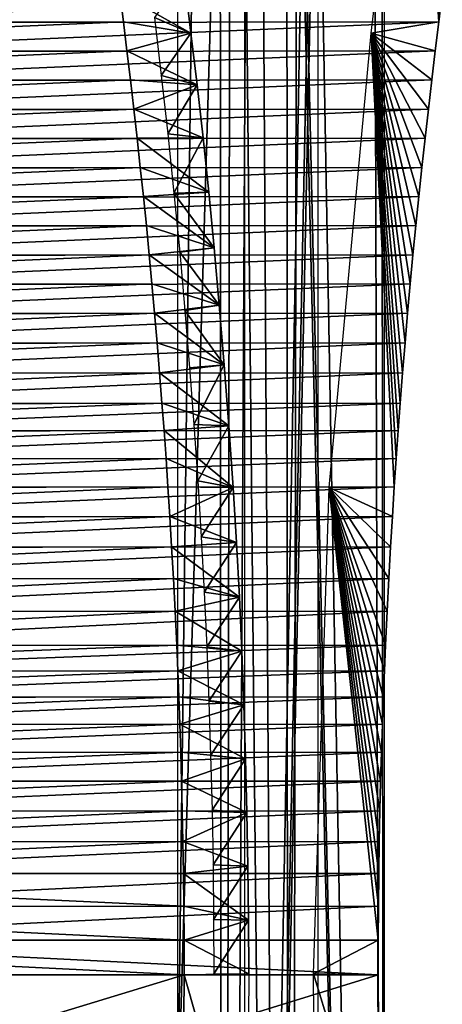
# Model space of a CAD drawing. Units: millimetres. Extents: x -217 to 217, y -480 to 157.
# Drawn here: x 205 to 216, y -118 to -94 of the extents above; entities that cross this region are included whole.
import ezdxf

# ---------------------------------------------------------------- set-up
doc = ezdxf.new("R2010")
doc.units = ezdxf.units.MM
doc.header["$LTSCALE"] = 33.374815
for name, color, linetype in [('140', 7, 'CONTINUOUS'), ('141', 7, 'CONTINUOUS'), ('142', 7, 'CONTINUOUS'), ('143', 7, 'CONTINUOUS'), ('144', 7, 'CONTINUOUS'), ('145', 7, 'CONTINUOUS'), ('146', 7, 'CONTINUOUS'), ('147', 7, 'CONTINUOUS')]:
    doc.layers.add(name, color=color, linetype=linetype)

msp = doc.modelspace()

# ---------------------------------------------------------------- linework, layer by layer
at = {"layer": '140', "color": 7, "linetype": 'CONTINUOUS'}
for points in [[(213.76, -94.208, -118.256), (214.846, -85.041, -116.377), (215.431, -93.927, -115.362), (213.76, -94.208, -118.256)], [(215.431, -93.927, -115.362), (214.846, -85.041, -116.377), (215.519, -93.217, -115.21), (215.431, -93.927, -115.362)], [(209.293, -94.208, -125.994), (207.534, -93.217, -129.04), (209.124, -92.784, -126.287), (209.293, -94.208, -125.994)], [(207.622, -93.927, -128.888), (207.534, -93.217, -129.04), (209.293, -94.208, -125.994), (207.622, -93.927, -128.888)], [(207.709, -94.642, -128.737), (207.622, -93.927, -128.888), (209.293, -94.208, -125.994), (207.709, -94.642, -128.737)], [(215.344, -94.642, -115.513), (213.76, -94.208, -118.256), (215.431, -93.927, -115.362), (215.344, -94.642, -115.513)], [(209.445, -95.487, -125.731), (207.709, -94.642, -128.737), (209.293, -94.208, -125.994), (209.445, -95.487, -125.731)], [(212.717, -105.459, -120.063), (213.76, -94.208, -118.256), (214.328, -105.442, -117.273), (212.717, -105.459, -120.063)], [(214.328, -105.442, -117.273), (213.76, -94.208, -118.256), (214.376, -104.734, -117.19), (214.328, -105.442, -117.273)], [(214.376, -104.734, -117.19), (213.76, -94.208, -118.256), (214.425, -104.042, -117.104), (214.376, -104.734, -117.19)], [(214.425, -104.042, -117.104), (213.76, -94.208, -118.256), (214.476, -103.366, -117.017), (214.425, -104.042, -117.104)], [(214.476, -103.366, -117.017), (213.76, -94.208, -118.256), (214.535, -102.613, -116.914), (214.476, -103.366, -117.017)], [(214.535, -102.613, -116.914), (213.76, -94.208, -118.256), (214.597, -101.871, -116.808), (214.535, -102.613, -116.914)], [(214.597, -101.871, -116.808), (213.76, -94.208, -118.256), (214.66, -101.139, -116.698), (214.597, -101.871, -116.808)], [(214.66, -101.139, -116.698), (213.76, -94.208, -118.256), (214.725, -100.416, -116.585), (214.66, -101.139, -116.698)], [(214.725, -100.416, -116.585), (213.76, -94.208, -118.256), (214.793, -99.693, -116.467), (214.725, -100.416, -116.585)], [(214.793, -99.693, -116.467), (213.76, -94.208, -118.256), (214.864, -98.971, -116.345), (214.793, -99.693, -116.467)], [(214.864, -98.971, -116.345), (213.76, -94.208, -118.256), (214.937, -98.251, -116.218), (214.864, -98.971, -116.345)], [(214.937, -98.251, -116.218), (213.76, -94.208, -118.256), (215.013, -97.529, -116.086), (214.937, -98.251, -116.218)], [(215.013, -97.529, -116.086), (213.76, -94.208, -118.256), (215.092, -96.806, -115.949), (215.013, -97.529, -116.086)], [(215.092, -96.806, -115.949), (213.76, -94.208, -118.256), (215.174, -96.085, -115.808), (215.092, -96.806, -115.949)], [(215.174, -96.085, -115.808), (213.76, -94.208, -118.256), (215.258, -95.363, -115.662), (215.174, -96.085, -115.808)], [(215.258, -95.363, -115.662), (213.76, -94.208, -118.256), (215.344, -94.642, -115.513), (215.258, -95.363, -115.662)], [(207.795, -95.363, -128.588), (207.709, -94.642, -128.737), (209.445, -95.487, -125.731), (207.795, -95.363, -128.588)], [(207.879, -96.085, -128.442), (207.795, -95.363, -128.588), (209.445, -95.487, -125.731), (207.879, -96.085, -128.442)], [(209.595, -96.797, -125.472), (207.879, -96.085, -128.442), (209.445, -95.487, -125.731), (209.595, -96.797, -125.472)], [(207.961, -96.806, -128.301), (207.879, -96.085, -128.442), (209.595, -96.797, -125.472), (207.961, -96.806, -128.301)], [(209.739, -98.14, -125.222), (207.961, -96.806, -128.301), (209.595, -96.797, -125.472), (209.739, -98.14, -125.222)], [(208.04, -97.529, -128.164), (207.961, -96.806, -128.301), (209.739, -98.14, -125.222), (208.04, -97.529, -128.164)], [(208.116, -98.251, -128.032), (208.04, -97.529, -128.164), (209.739, -98.14, -125.222), (208.116, -98.251, -128.032)], [(209.873, -99.517, -124.99), (208.116, -98.251, -128.032), (209.739, -98.14, -125.222), (209.873, -99.517, -124.99)], [(208.19, -98.971, -127.905), (208.116, -98.251, -128.032), (209.873, -99.517, -124.99), (208.19, -98.971, -127.905)], [(208.26, -99.693, -127.783), (208.19, -98.971, -127.905), (209.873, -99.517, -124.99), (208.26, -99.693, -127.783)], [(209.997, -100.94, -124.775), (208.26, -99.693, -127.783), (209.873, -99.517, -124.99), (209.997, -100.94, -124.775)], [(208.328, -100.416, -127.665), (208.26, -99.693, -127.783), (209.997, -100.94, -124.775), (208.328, -100.416, -127.665)], [(208.394, -101.139, -127.552), (208.328, -100.416, -127.665), (209.997, -100.94, -124.775), (208.394, -101.139, -127.552)], [(210.117, -102.416, -124.567), (208.394, -101.139, -127.552), (209.997, -100.94, -124.775), (210.117, -102.416, -124.567)], [(208.457, -101.871, -127.442), (208.394, -101.139, -127.552), (210.117, -102.416, -124.567), (208.457, -101.871, -127.442)], [(208.518, -102.613, -127.336), (208.457, -101.871, -127.442), (210.117, -102.416, -124.567), (208.518, -102.613, -127.336)], [(210.231, -103.928, -124.369), (208.518, -102.613, -127.336), (210.117, -102.416, -124.567), (210.231, -103.928, -124.369)], [(208.577, -103.366, -127.233), (208.518, -102.613, -127.336), (210.231, -103.928, -124.369), (208.577, -103.366, -127.233)], [(208.628, -104.042, -127.146), (208.577, -103.366, -127.233), (210.231, -103.928, -124.369), (208.628, -104.042, -127.146)], [(210.336, -105.459, -124.187), (208.628, -104.042, -127.146), (210.231, -103.928, -124.369), (210.336, -105.459, -124.187)], [(208.677, -104.734, -127.06), (208.628, -104.042, -127.146), (210.336, -105.459, -124.187), (208.677, -104.734, -127.06)], [(208.725, -105.442, -126.977), (208.677, -104.734, -127.06), (210.336, -105.459, -124.187), (208.725, -105.442, -126.977)], [(208.772, -106.174, -126.897), (208.725, -105.442, -126.977), (210.336, -105.459, -124.187), (208.772, -106.174, -126.897)], [(210.42, -106.821, -124.042), (208.772, -106.174, -126.897), (210.336, -105.459, -124.187), (210.42, -106.821, -124.042)], [(212.327, -117.5, -120.739), (212.717, -105.459, -120.063), (213.93, -116.663, -117.962), (212.327, -117.5, -120.739)], [(214.282, -106.174, -117.353), (212.717, -105.459, -120.063), (214.328, -105.442, -117.273), (214.282, -106.174, -117.353)], [(213.93, -116.663, -117.962), (212.717, -105.459, -120.063), (213.936, -115.825, -117.951), (213.93, -116.663, -117.962)], [(213.936, -115.825, -117.951), (212.717, -105.459, -120.063), (213.945, -115.012, -117.936), (213.936, -115.825, -117.951)], [(213.945, -115.012, -117.936), (212.717, -105.459, -120.063), (213.957, -114.224, -117.915), (213.945, -115.012, -117.936)], [(213.957, -114.224, -117.915), (212.717, -105.459, -120.063), (213.972, -113.461, -117.889), (213.957, -114.224, -117.915)], [(213.972, -113.461, -117.889), (212.717, -105.459, -120.063), (213.991, -112.724, -117.857), (213.972, -113.461, -117.889)], [(213.991, -112.724, -117.857), (212.717, -105.459, -120.063), (214.012, -112.01, -117.821), (213.991, -112.724, -117.857)], [(214.012, -112.01, -117.821), (212.717, -105.459, -120.063), (214.034, -111.317, -117.782), (214.012, -112.01, -117.821)], [(214.034, -111.317, -117.782), (212.717, -105.459, -120.063), (214.058, -110.643, -117.74), (214.034, -111.317, -117.782)], [(214.058, -110.643, -117.74), (212.717, -105.459, -120.063), (214.084, -109.992, -117.696), (214.058, -110.643, -117.74)], [(214.084, -109.992, -117.696), (212.717, -105.459, -120.063), (214.112, -109.361, -117.648), (214.084, -109.992, -117.696)], [(214.112, -109.361, -117.648), (212.717, -105.459, -120.063), (214.151, -108.519, -117.579), (214.112, -109.361, -117.648)], [(214.151, -108.519, -117.579), (212.717, -105.459, -120.063), (214.193, -107.708, -117.507), (214.151, -108.519, -117.579)], [(214.193, -107.708, -117.507), (212.717, -105.459, -120.063), (214.236, -106.929, -117.432), (214.193, -107.708, -117.507)], [(214.236, -106.929, -117.432), (212.717, -105.459, -120.063), (214.282, -106.174, -117.353), (214.236, -106.929, -117.432)], [(208.817, -106.929, -126.818), (208.772, -106.174, -126.897), (210.42, -106.821, -124.042), (208.817, -106.929, -126.818)], [(210.493, -108.173, -123.916), (208.817, -106.929, -126.818), (210.42, -106.821, -124.042), (210.493, -108.173, -123.916)], [(208.861, -107.708, -126.743), (208.817, -106.929, -126.818), (210.493, -108.173, -123.916), (208.861, -107.708, -126.743)], [(208.902, -108.519, -126.671), (208.861, -107.708, -126.743), (210.493, -108.173, -123.916), (208.902, -108.519, -126.671)], [(210.554, -109.507, -123.809), (208.902, -108.519, -126.671), (210.493, -108.173, -123.916), (210.554, -109.507, -123.809)], [(208.942, -109.361, -126.602), (208.902, -108.519, -126.671), (210.554, -109.507, -123.809), (208.942, -109.361, -126.602)], [(208.969, -109.992, -126.554), (208.942, -109.361, -126.602), (210.554, -109.507, -123.809), (208.969, -109.992, -126.554)], [(210.606, -110.84, -123.719), (208.969, -109.992, -126.554), (210.554, -109.507, -123.809), (210.606, -110.84, -123.719)], [(208.995, -110.643, -126.51), (208.969, -109.992, -126.554), (210.606, -110.84, -123.719), (208.995, -110.643, -126.51)], [(209.019, -111.317, -126.468), (208.995, -110.643, -126.51), (210.606, -110.84, -123.719), (209.019, -111.317, -126.468)], [(210.649, -112.173, -123.646), (209.019, -111.317, -126.468), (210.606, -110.84, -123.719), (210.649, -112.173, -123.646)], [(209.042, -112.01, -126.429), (209.019, -111.317, -126.468), (210.649, -112.173, -123.646), (209.042, -112.01, -126.429)], [(209.063, -112.724, -126.393), (209.042, -112.01, -126.429), (210.649, -112.173, -123.646), (209.063, -112.724, -126.393)], [(210.682, -113.505, -123.588), (209.063, -112.724, -126.393), (210.649, -112.173, -123.646), (210.682, -113.505, -123.588)], [(209.081, -113.461, -126.361), (209.063, -112.724, -126.393), (210.682, -113.505, -123.588), (209.081, -113.461, -126.361)], [(209.096, -114.224, -126.335), (209.081, -113.461, -126.361), (210.682, -113.505, -123.588), (209.096, -114.224, -126.335)], [(210.706, -114.837, -123.546), (209.096, -114.224, -126.335), (210.682, -113.505, -123.588), (210.706, -114.837, -123.546)], [(209.108, -115.012, -126.314), (209.096, -114.224, -126.335), (210.706, -114.837, -123.546), (209.108, -115.012, -126.314)], [(210.721, -116.169, -123.52), (209.108, -115.012, -126.314), (210.706, -114.837, -123.546), (210.721, -116.169, -123.52)], [(209.117, -115.825, -126.299), (209.108, -115.012, -126.314), (210.721, -116.169, -123.52), (209.117, -115.825, -126.299)], [(209.123, -116.663, -126.288), (209.117, -115.825, -126.299), (210.721, -116.169, -123.52), (209.123, -116.663, -126.288)], [(210.727, -117.5, -123.511), (209.123, -116.663, -126.288), (210.721, -116.169, -123.52), (210.727, -117.5, -123.511)], [(209.127, -117.525, -126.282), (209.123, -116.663, -126.288), (210.727, -117.5, -123.511), (209.127, -117.525, -126.282)], [(213.927, -117.525, -117.968), (212.327, -117.5, -120.739), (213.93, -116.663, -117.962), (213.927, -117.525, -117.968)], [(209.088, -122.85, -126.349), (209.127, -117.525, -126.282), (210.686, -123.008, -123.581), (209.088, -122.85, -126.349)], [(210.686, -123.008, -123.581), (209.127, -117.525, -126.282), (210.727, -117.5, -123.511), (210.686, -123.008, -123.581)], [(212.368, -123.008, -120.669), (212.327, -117.5, -120.739), (213.966, -122.85, -117.901), (212.368, -123.008, -120.669)], [(213.966, -122.85, -117.901), (212.327, -117.5, -120.739), (213.927, -117.525, -117.968), (213.966, -122.85, -117.901)]]:
    msp.add_3dface(points, dxfattribs=at)
at = {"layer": '141', "color": 7, "linetype": 'CONTINUOUS'}
for points in [[(209.293, -94.208, -125.994), (209.124, -92.784, -126.287), (208.389, -93.815, -125.559), (209.293, -94.208, -125.994)], [(208.559, -95.251, -125.265), (209.293, -94.208, -125.994), (208.389, -93.815, -125.559), (208.559, -95.251, -125.265)], [(209.445, -95.487, -125.731), (209.293, -94.208, -125.994), (208.559, -95.251, -125.265), (209.445, -95.487, -125.731)], [(208.721, -96.7, -124.984), (209.445, -95.487, -125.731), (208.559, -95.251, -125.265), (208.721, -96.7, -124.984)], [(209.595, -96.797, -125.472), (209.445, -95.487, -125.731), (208.721, -96.7, -124.984), (209.595, -96.797, -125.472)], [(208.874, -98.163, -124.719), (209.595, -96.797, -125.472), (208.721, -96.7, -124.984), (208.874, -98.163, -124.719)], [(209.739, -98.14, -125.222), (209.595, -96.797, -125.472), (208.874, -98.163, -124.719), (209.739, -98.14, -125.222)], [(209.873, -99.517, -124.99), (209.739, -98.14, -125.222), (208.874, -98.163, -124.719), (209.873, -99.517, -124.99)], [(209.016, -99.625, -124.474), (209.873, -99.517, -124.99), (208.874, -98.163, -124.719), (209.016, -99.625, -124.474)], [(209.997, -100.94, -124.775), (209.873, -99.517, -124.99), (209.016, -99.625, -124.474), (209.997, -100.94, -124.775)], [(209.145, -101.069, -124.25), (209.997, -100.94, -124.775), (209.016, -99.625, -124.474), (209.145, -101.069, -124.25)], [(210.117, -102.416, -124.567), (209.997, -100.94, -124.775), (209.145, -101.069, -124.25), (210.117, -102.416, -124.567)], [(209.262, -102.492, -124.047), (210.117, -102.416, -124.567), (209.145, -101.069, -124.25), (209.262, -102.492, -124.047)], [(209.368, -103.899, -123.864), (210.117, -102.416, -124.567), (209.262, -102.492, -124.047), (209.368, -103.899, -123.864)], [(210.231, -103.928, -124.369), (210.117, -102.416, -124.567), (209.368, -103.899, -123.864), (210.231, -103.928, -124.369)], [(209.463, -105.294, -123.7), (210.231, -103.928, -124.369), (209.368, -103.899, -123.864), (209.463, -105.294, -123.7)], [(210.336, -105.459, -124.187), (210.231, -103.928, -124.369), (209.463, -105.294, -123.7), (210.336, -105.459, -124.187)], [(209.547, -106.678, -123.554), (210.336, -105.459, -124.187), (209.463, -105.294, -123.7), (209.547, -106.678, -123.554)], [(210.42, -106.821, -124.042), (210.336, -105.459, -124.187), (209.547, -106.678, -123.554), (210.42, -106.821, -124.042)], [(209.621, -108.047, -123.426), (210.42, -106.821, -124.042), (209.547, -106.678, -123.554), (209.621, -108.047, -123.426)], [(210.493, -108.173, -123.916), (210.42, -106.821, -124.042), (209.621, -108.047, -123.426), (210.493, -108.173, -123.916)], [(209.684, -109.4, -123.317), (210.493, -108.173, -123.916), (209.621, -108.047, -123.426), (209.684, -109.4, -123.317)], [(210.554, -109.507, -123.809), (210.493, -108.173, -123.916), (209.684, -109.4, -123.317), (210.554, -109.507, -123.809)], [(209.737, -110.746, -123.224), (210.554, -109.507, -123.809), (209.684, -109.4, -123.317), (209.737, -110.746, -123.224)], [(210.606, -110.84, -123.719), (210.554, -109.507, -123.809), (209.737, -110.746, -123.224), (210.606, -110.84, -123.719)], [(209.781, -112.095, -123.148), (210.606, -110.84, -123.719), (209.737, -110.746, -123.224), (209.781, -112.095, -123.148)], [(210.649, -112.173, -123.646), (210.606, -110.84, -123.719), (209.781, -112.095, -123.148), (210.649, -112.173, -123.646)], [(209.816, -113.448, -123.088), (210.649, -112.173, -123.646), (209.781, -112.095, -123.148), (209.816, -113.448, -123.088)], [(210.682, -113.505, -123.588), (210.649, -112.173, -123.646), (209.816, -113.448, -123.088), (210.682, -113.505, -123.588)], [(209.841, -114.801, -123.045), (210.682, -113.505, -123.588), (209.816, -113.448, -123.088), (209.841, -114.801, -123.045)], [(210.706, -114.837, -123.546), (210.682, -113.505, -123.588), (209.841, -114.801, -123.045), (210.706, -114.837, -123.546)], [(209.856, -116.151, -123.019), (210.706, -114.837, -123.546), (209.841, -114.801, -123.045), (209.856, -116.151, -123.019)], [(210.721, -116.169, -123.52), (210.706, -114.837, -123.546), (209.856, -116.151, -123.019), (210.721, -116.169, -123.52)], [(209.861, -117.5, -123.011), (210.721, -116.169, -123.52), (209.856, -116.151, -123.019), (209.861, -117.5, -123.011)], [(210.727, -117.5, -123.511), (210.721, -116.169, -123.52), (209.861, -117.5, -123.011), (210.727, -117.5, -123.511)]]:
    msp.add_3dface(points, dxfattribs=at)
at = {"layer": '142', "color": 7, "linetype": 'CONTINUOUS'}
for points in [[(198.285, -93.24, -105.059), (198.198, -93.95, -105.211), (215.519, -93.217, -115.21), (198.285, -93.24, -105.059)], [(198.198, -93.95, -105.211), (215.431, -93.927, -115.362), (215.519, -93.217, -115.21), (198.198, -93.95, -105.211)], [(198.198, -93.95, -105.211), (198.111, -94.665, -105.362), (215.431, -93.927, -115.362), (198.198, -93.95, -105.211)], [(198.111, -94.665, -105.362), (215.344, -94.642, -115.513), (215.431, -93.927, -115.362), (198.111, -94.665, -105.362)], [(198.111, -94.665, -105.362), (198.025, -95.385, -105.511), (215.344, -94.642, -115.513), (198.111, -94.665, -105.362)], [(198.025, -95.385, -105.511), (215.258, -95.363, -115.662), (215.344, -94.642, -115.513), (198.025, -95.385, -105.511)], [(198.025, -95.385, -105.511), (197.941, -96.106, -105.657), (215.258, -95.363, -115.662), (198.025, -95.385, -105.511)], [(197.941, -96.106, -105.657), (215.174, -96.085, -115.808), (215.258, -95.363, -115.662), (197.941, -96.106, -105.657)], [(197.941, -96.106, -105.657), (197.859, -96.827, -105.798), (215.174, -96.085, -115.808), (197.941, -96.106, -105.657)], [(197.859, -96.827, -105.798), (215.092, -96.806, -115.949), (215.174, -96.085, -115.808), (197.859, -96.827, -105.798)], [(197.859, -96.827, -105.798), (197.78, -97.549, -105.935), (215.092, -96.806, -115.949), (197.859, -96.827, -105.798)], [(197.78, -97.549, -105.935), (215.013, -97.529, -116.086), (215.092, -96.806, -115.949), (197.78, -97.549, -105.935)], [(197.78, -97.549, -105.935), (197.704, -98.27, -106.067), (215.013, -97.529, -116.086), (197.78, -97.549, -105.935)], [(197.704, -98.27, -106.067), (214.937, -98.251, -116.218), (215.013, -97.529, -116.086), (197.704, -98.27, -106.067)], [(197.704, -98.27, -106.067), (197.63, -98.99, -106.194), (214.937, -98.251, -116.218), (197.704, -98.27, -106.067)], [(197.63, -98.99, -106.194), (214.864, -98.971, -116.345), (214.937, -98.251, -116.218), (197.63, -98.99, -106.194)], [(197.63, -98.99, -106.194), (197.56, -99.711, -106.316), (214.864, -98.971, -116.345), (197.63, -98.99, -106.194)], [(197.56, -99.711, -106.316), (214.793, -99.693, -116.467), (214.864, -98.971, -116.345), (197.56, -99.711, -106.316)], [(197.56, -99.711, -106.316), (197.492, -100.433, -106.434), (214.793, -99.693, -116.467), (197.56, -99.711, -106.316)], [(197.492, -100.433, -106.434), (214.725, -100.416, -116.585), (214.793, -99.693, -116.467), (197.492, -100.433, -106.434)], [(197.492, -100.433, -106.434), (197.426, -101.156, -106.547), (214.725, -100.416, -116.585), (197.492, -100.433, -106.434)], [(197.426, -101.156, -106.547), (214.66, -101.139, -116.698), (214.725, -100.416, -116.585), (197.426, -101.156, -106.547)], [(197.426, -101.156, -106.547), (197.363, -101.887, -106.657), (214.66, -101.139, -116.698), (197.426, -101.156, -106.547)], [(197.363, -101.887, -106.657), (214.597, -101.871, -116.808), (214.66, -101.139, -116.698), (197.363, -101.887, -106.657)], [(197.363, -101.887, -106.657), (197.302, -102.628, -106.763), (214.597, -101.871, -116.808), (197.363, -101.887, -106.657)], [(197.302, -102.628, -106.763), (214.535, -102.613, -116.914), (214.597, -101.871, -116.808), (197.302, -102.628, -106.763)], [(197.302, -102.628, -106.763), (197.243, -103.381, -106.866), (214.535, -102.613, -116.914), (197.302, -102.628, -106.763)], [(197.243, -103.381, -106.866), (214.476, -103.366, -117.017), (214.535, -102.613, -116.914), (197.243, -103.381, -106.866)], [(197.243, -103.381, -106.866), (197.192, -104.057, -106.953), (214.476, -103.366, -117.017), (197.243, -103.381, -106.866)], [(197.192, -104.057, -106.953), (214.425, -104.042, -117.104), (214.476, -103.366, -117.017), (197.192, -104.057, -106.953)], [(197.192, -104.057, -106.953), (197.143, -104.747, -107.039), (214.425, -104.042, -117.104), (197.192, -104.057, -106.953)], [(197.143, -104.747, -107.039), (214.376, -104.734, -117.19), (214.425, -104.042, -117.104), (197.143, -104.747, -107.039)], [(197.143, -104.747, -107.039), (197.095, -105.455, -107.122), (214.376, -104.734, -117.19), (197.143, -104.747, -107.039)], [(197.095, -105.455, -107.122), (214.328, -105.442, -117.273), (214.376, -104.734, -117.19), (197.095, -105.455, -107.122)], [(197.095, -105.455, -107.122), (197.048, -106.187, -107.202), (214.328, -105.442, -117.273), (197.095, -105.455, -107.122)], [(197.048, -106.187, -107.202), (214.282, -106.174, -117.353), (214.328, -105.442, -117.273), (197.048, -106.187, -107.202)], [(197.048, -106.187, -107.202), (197.003, -106.941, -107.281), (214.282, -106.174, -117.353), (197.048, -106.187, -107.202)], [(197.003, -106.941, -107.281), (214.236, -106.929, -117.432), (214.282, -106.174, -117.353), (197.003, -106.941, -107.281)], [(197.003, -106.941, -107.281), (196.959, -107.72, -107.356), (214.236, -106.929, -117.432), (197.003, -106.941, -107.281)], [(196.959, -107.72, -107.356), (214.193, -107.708, -117.507), (214.236, -106.929, -117.432), (196.959, -107.72, -107.356)], [(196.959, -107.72, -107.356), (196.918, -108.53, -107.428), (214.193, -107.708, -117.507), (196.959, -107.72, -107.356)], [(196.918, -108.53, -107.428), (214.151, -108.519, -117.579), (214.193, -107.708, -117.507), (196.918, -108.53, -107.428)], [(196.918, -108.53, -107.428), (196.878, -109.371, -107.497), (214.151, -108.519, -117.579), (196.918, -108.53, -107.428)], [(196.878, -109.371, -107.497), (214.112, -109.361, -117.648), (214.151, -108.519, -117.579), (196.878, -109.371, -107.497)], [(196.878, -109.371, -107.497), (196.851, -110.002, -107.545), (214.112, -109.361, -117.648), (196.878, -109.371, -107.497)], [(196.851, -110.002, -107.545), (214.084, -109.992, -117.696), (214.112, -109.361, -117.648), (196.851, -110.002, -107.545)], [(196.851, -110.002, -107.545), (196.825, -110.652, -107.589), (214.084, -109.992, -117.696), (196.851, -110.002, -107.545)], [(196.825, -110.652, -107.589), (214.058, -110.643, -117.74), (214.084, -109.992, -117.696), (196.825, -110.652, -107.589)], [(196.825, -110.652, -107.589), (196.801, -111.325, -107.631), (214.058, -110.643, -117.74), (196.825, -110.652, -107.589)], [(196.801, -111.325, -107.631), (214.034, -111.317, -117.782), (214.058, -110.643, -117.74), (196.801, -111.325, -107.631)], [(196.801, -111.325, -107.631), (196.778, -112.018, -107.67), (214.034, -111.317, -117.782), (196.801, -111.325, -107.631)], [(196.778, -112.018, -107.67), (214.012, -112.01, -117.821), (214.034, -111.317, -117.782), (196.778, -112.018, -107.67)], [(196.778, -112.018, -107.67), (196.757, -112.73, -107.706), (214.012, -112.01, -117.821), (196.778, -112.018, -107.67)], [(196.757, -112.73, -107.706), (213.991, -112.724, -117.857), (214.012, -112.01, -117.821), (196.757, -112.73, -107.706)], [(196.757, -112.73, -107.706), (196.739, -113.467, -107.738), (213.991, -112.724, -117.857), (196.757, -112.73, -107.706)], [(196.739, -113.467, -107.738), (213.972, -113.461, -117.889), (213.991, -112.724, -117.857), (196.739, -113.467, -107.738)], [(196.739, -113.467, -107.738), (196.724, -114.229, -107.764), (213.972, -113.461, -117.889), (196.739, -113.467, -107.738)], [(196.724, -114.229, -107.764), (213.957, -114.224, -117.915), (213.972, -113.461, -117.889), (196.724, -114.229, -107.764)], [(196.724, -114.229, -107.764), (196.712, -115.016, -107.785), (213.957, -114.224, -117.915), (196.724, -114.229, -107.764)], [(196.712, -115.016, -107.785), (213.945, -115.012, -117.936), (213.957, -114.224, -117.915), (196.712, -115.016, -107.785)], [(196.712, -115.016, -107.785), (196.703, -115.829, -107.8), (213.945, -115.012, -117.936), (196.712, -115.016, -107.785)], [(196.703, -115.829, -107.8), (213.936, -115.825, -117.951), (213.945, -115.012, -117.936), (196.703, -115.829, -107.8)], [(196.703, -115.829, -107.8), (196.697, -116.665, -107.811), (213.936, -115.825, -117.951), (196.703, -115.829, -107.8)], [(196.697, -116.665, -107.811), (213.93, -116.663, -117.962), (213.936, -115.825, -117.951), (196.697, -116.665, -107.811)], [(196.697, -116.665, -107.811), (196.693, -117.527, -107.817), (213.927, -117.525, -117.968), (196.697, -116.665, -107.811)], [(196.697, -116.665, -107.811), (213.927, -117.525, -117.968), (213.93, -116.663, -117.962), (196.697, -116.665, -107.811)]]:
    msp.add_3dface(points, dxfattribs=at)
at = {"layer": '143', "color": 7, "linetype": 'CONTINUOUS'}
for points in [[(190.215, -93.95, -119.039), (190.127, -93.24, -119.191), (207.534, -93.217, -129.04), (190.215, -93.95, -119.039)], [(190.215, -93.95, -119.039), (207.534, -93.217, -129.04), (207.622, -93.927, -128.888), (190.215, -93.95, -119.039)], [(190.301, -94.665, -118.888), (190.215, -93.95, -119.039), (207.622, -93.927, -128.888), (190.301, -94.665, -118.888)], [(190.301, -94.665, -118.888), (207.622, -93.927, -128.888), (207.709, -94.642, -128.737), (190.301, -94.665, -118.888)], [(190.388, -95.385, -118.739), (190.301, -94.665, -118.888), (207.709, -94.642, -128.737), (190.388, -95.385, -118.739)], [(190.388, -95.385, -118.739), (207.709, -94.642, -128.737), (207.795, -95.363, -128.588), (190.388, -95.385, -118.739)], [(190.472, -96.106, -118.593), (190.388, -95.385, -118.739), (207.795, -95.363, -128.588), (190.472, -96.106, -118.593)], [(190.472, -96.106, -118.593), (207.795, -95.363, -128.588), (207.879, -96.085, -128.442), (190.472, -96.106, -118.593)], [(190.553, -96.827, -118.452), (190.472, -96.106, -118.593), (207.879, -96.085, -128.442), (190.553, -96.827, -118.452)], [(190.553, -96.827, -118.452), (207.879, -96.085, -128.442), (207.961, -96.806, -128.301), (190.553, -96.827, -118.452)], [(190.632, -97.549, -118.315), (190.553, -96.827, -118.452), (207.961, -96.806, -128.301), (190.632, -97.549, -118.315)], [(190.632, -97.549, -118.315), (207.961, -96.806, -128.301), (208.04, -97.529, -128.164), (190.632, -97.549, -118.315)], [(190.709, -98.27, -118.183), (190.632, -97.549, -118.315), (208.04, -97.529, -128.164), (190.709, -98.27, -118.183)], [(190.709, -98.27, -118.183), (208.04, -97.529, -128.164), (208.116, -98.251, -128.032), (190.709, -98.27, -118.183)], [(190.782, -98.99, -118.056), (190.709, -98.27, -118.183), (208.116, -98.251, -128.032), (190.782, -98.99, -118.056)], [(190.782, -98.99, -118.056), (208.116, -98.251, -128.032), (208.19, -98.971, -127.905), (190.782, -98.99, -118.056)], [(190.853, -99.711, -117.934), (190.782, -98.99, -118.056), (208.19, -98.971, -127.905), (190.853, -99.711, -117.934)], [(190.853, -99.711, -117.934), (208.19, -98.971, -127.905), (208.26, -99.693, -127.783), (190.853, -99.711, -117.934)], [(190.921, -100.433, -117.816), (190.853, -99.711, -117.934), (208.26, -99.693, -127.783), (190.921, -100.433, -117.816)], [(190.921, -100.433, -117.816), (208.26, -99.693, -127.783), (208.328, -100.416, -127.665), (190.921, -100.433, -117.816)], [(190.986, -101.156, -117.703), (190.921, -100.433, -117.816), (208.328, -100.416, -127.665), (190.986, -101.156, -117.703)], [(190.986, -101.156, -117.703), (208.328, -100.416, -127.665), (208.394, -101.139, -127.552), (190.986, -101.156, -117.703)], [(191.049, -101.887, -117.593), (190.986, -101.156, -117.703), (208.394, -101.139, -127.552), (191.049, -101.887, -117.593)], [(191.049, -101.887, -117.593), (208.394, -101.139, -127.552), (208.457, -101.871, -127.442), (191.049, -101.887, -117.593)], [(191.111, -102.628, -117.487), (191.049, -101.887, -117.593), (208.457, -101.871, -127.442), (191.111, -102.628, -117.487)], [(191.111, -102.628, -117.487), (208.457, -101.871, -127.442), (208.518, -102.613, -127.336), (191.111, -102.628, -117.487)], [(191.17, -103.381, -117.384), (191.111, -102.628, -117.487), (208.518, -102.613, -127.336), (191.17, -103.381, -117.384)], [(191.17, -103.381, -117.384), (208.518, -102.613, -127.336), (208.577, -103.366, -127.233), (191.17, -103.381, -117.384)], [(191.22, -104.057, -117.297), (191.17, -103.381, -117.384), (208.577, -103.366, -127.233), (191.22, -104.057, -117.297)], [(191.22, -104.057, -117.297), (208.577, -103.366, -127.233), (208.628, -104.042, -127.146), (191.22, -104.057, -117.297)], [(191.27, -104.747, -117.211), (191.22, -104.057, -117.297), (208.628, -104.042, -127.146), (191.27, -104.747, -117.211)], [(191.27, -104.747, -117.211), (208.628, -104.042, -127.146), (208.677, -104.734, -127.06), (191.27, -104.747, -117.211)], [(191.318, -105.455, -117.128), (191.27, -104.747, -117.211), (208.677, -104.734, -127.06), (191.318, -105.455, -117.128)], [(191.318, -105.455, -117.128), (208.677, -104.734, -127.06), (208.725, -105.442, -126.977), (191.318, -105.455, -117.128)], [(191.364, -106.187, -117.048), (191.318, -105.455, -117.128), (208.725, -105.442, -126.977), (191.364, -106.187, -117.048)], [(191.364, -106.187, -117.048), (208.725, -105.442, -126.977), (208.772, -106.174, -126.897), (191.364, -106.187, -117.048)], [(191.409, -106.941, -116.969), (191.364, -106.187, -117.048), (208.772, -106.174, -126.897), (191.409, -106.941, -116.969)], [(191.409, -106.941, -116.969), (208.772, -106.174, -126.897), (208.817, -106.929, -126.818), (191.409, -106.941, -116.969)], [(191.453, -107.72, -116.894), (191.409, -106.941, -116.969), (208.817, -106.929, -126.818), (191.453, -107.72, -116.894)], [(191.453, -107.72, -116.894), (208.817, -106.929, -126.818), (208.861, -107.708, -126.743), (191.453, -107.72, -116.894)], [(191.494, -108.53, -116.822), (191.453, -107.72, -116.894), (208.861, -107.708, -126.743), (191.494, -108.53, -116.822)], [(191.494, -108.53, -116.822), (208.861, -107.708, -126.743), (208.902, -108.519, -126.671), (191.494, -108.53, -116.822)], [(191.534, -109.371, -116.753), (191.494, -108.53, -116.822), (208.902, -108.519, -126.671), (191.534, -109.371, -116.753)], [(191.534, -109.371, -116.753), (208.902, -108.519, -126.671), (208.942, -109.361, -126.602), (191.534, -109.371, -116.753)], [(191.562, -110.002, -116.705), (191.534, -109.371, -116.753), (208.942, -109.361, -126.602), (191.562, -110.002, -116.705)], [(191.562, -110.002, -116.705), (208.942, -109.361, -126.602), (208.969, -109.992, -126.554), (191.562, -110.002, -116.705)], [(191.588, -110.652, -116.661), (191.562, -110.002, -116.705), (208.969, -109.992, -126.554), (191.588, -110.652, -116.661)], [(191.588, -110.652, -116.661), (208.969, -109.992, -126.554), (208.995, -110.643, -126.51), (191.588, -110.652, -116.661)], [(191.611, -111.325, -116.619), (191.588, -110.652, -116.661), (208.995, -110.643, -126.51), (191.611, -111.325, -116.619)], [(191.611, -111.325, -116.619), (208.995, -110.643, -126.51), (209.019, -111.317, -126.468), (191.611, -111.325, -116.619)], [(191.634, -112.018, -116.58), (191.611, -111.325, -116.619), (209.019, -111.317, -126.468), (191.634, -112.018, -116.58)], [(191.634, -112.018, -116.58), (209.019, -111.317, -126.468), (209.042, -112.01, -126.429), (191.634, -112.018, -116.58)], [(191.655, -112.73, -116.544), (191.634, -112.018, -116.58), (209.042, -112.01, -126.429), (191.655, -112.73, -116.544)], [(191.655, -112.73, -116.544), (209.042, -112.01, -126.429), (209.063, -112.724, -126.393), (191.655, -112.73, -116.544)], [(191.673, -113.467, -116.512), (191.655, -112.73, -116.544), (209.063, -112.724, -126.393), (191.673, -113.467, -116.512)], [(191.673, -113.467, -116.512), (209.063, -112.724, -126.393), (209.081, -113.461, -126.361), (191.673, -113.467, -116.512)], [(191.688, -114.229, -116.486), (191.673, -113.467, -116.512), (209.081, -113.461, -126.361), (191.688, -114.229, -116.486)], [(191.688, -114.229, -116.486), (209.081, -113.461, -126.361), (209.096, -114.224, -126.335), (191.688, -114.229, -116.486)], [(191.7, -115.016, -116.465), (191.688, -114.229, -116.486), (209.096, -114.224, -126.335), (191.7, -115.016, -116.465)], [(191.7, -115.016, -116.465), (209.096, -114.224, -126.335), (209.108, -115.012, -126.314), (191.7, -115.016, -116.465)], [(191.7, -115.016, -116.465), (209.108, -115.012, -126.314), (209.117, -115.825, -126.299), (191.7, -115.016, -116.465)], [(191.709, -115.829, -116.45), (191.7, -115.016, -116.465), (209.117, -115.825, -126.299), (191.709, -115.829, -116.45)], [(191.709, -115.829, -116.45), (209.117, -115.825, -126.299), (209.123, -116.663, -126.288), (191.709, -115.829, -116.45)], [(191.716, -116.665, -116.439), (191.709, -115.829, -116.45), (209.123, -116.663, -126.288), (191.716, -116.665, -116.439)], [(191.716, -116.665, -116.439), (209.123, -116.663, -126.288), (209.127, -117.525, -126.282), (191.716, -116.665, -116.439)], [(191.719, -117.527, -116.433), (191.716, -116.665, -116.439), (209.127, -117.525, -126.282), (191.719, -117.527, -116.433)]]:
    msp.add_3dface(points, dxfattribs=at)
at = {"layer": '144', "color": 7, "linetype": 'CONTINUOUS'}
for points in [[(196.693, -117.527, -107.817), (196.732, -122.841, -107.75), (213.927, -117.525, -117.968), (196.693, -117.527, -107.817)], [(196.732, -122.841, -107.75), (213.966, -122.85, -117.901), (213.927, -117.525, -117.968), (196.732, -122.841, -107.75)]]:
    msp.add_3dface(points, dxfattribs=at)
at = {"layer": '145', "color": 7, "linetype": 'CONTINUOUS'}
for points in [[(191.68, -122.841, -116.5), (191.719, -117.527, -116.433), (209.127, -117.525, -126.282), (191.68, -122.841, -116.5)], [(191.68, -122.841, -116.5), (209.127, -117.525, -126.282), (209.088, -122.85, -126.349), (191.68, -122.841, -116.5)]]:
    msp.add_3dface(points, dxfattribs=at)
at = {"layer": '146', "color": 7, "linetype": 'CONTINUOUS', "true_color": 0x293133}
for points in [[(212.18, -83.707, -124.407), (210.072, -197.709, -123.19), (210.702, -82, -123.554), (212.18, -83.707, -124.407)], [(210.702, -82, -123.554), (210.072, -197.709, -123.19), (210.269, -85, -123.304), (210.702, -82, -123.554)], [(212.368, -84.032, -124.516), (210.072, -197.709, -123.19), (212.18, -83.707, -124.407), (212.368, -84.032, -124.516)], [(212.434, -84.414, -124.554), (210.072, -197.709, -123.19), (212.368, -84.032, -124.516), (212.434, -84.414, -124.554)], [(212.434, -177, -124.554), (210.072, -197.709, -123.19), (212.434, -84.414, -124.554), (212.434, -177, -124.554)], [(210.269, -85, -123.304), (210.072, -197.709, -123.19), (210.015, -85.707, -123.157), (210.269, -85, -123.304)], [(210.015, -85.707, -123.157), (210.072, -197.709, -123.19), (208.97, -121, -122.554), (210.015, -85.707, -123.157)], [(209.403, -86, -122.804), (210.015, -85.707, -123.157), (208.97, -121, -122.554), (209.403, -86, -122.804)], [(208.97, -88, -122.554), (209.403, -86, -122.804), (208.97, -121, -122.554), (208.97, -88, -122.554)]]:
    msp.add_3dface(points, dxfattribs=at)
at = {"layer": '147', "color": 7, "linetype": 'CONTINUOUS', "true_color": 0x293133}
for points in [[(211.919, -82, -120.446), (211.919, -85, -120.446), (214.084, -177, -121.696), (211.919, -82, -120.446)], [(212.352, -82, -120.696), (211.919, -82, -120.446), (214.084, -177, -121.696), (212.352, -82, -120.696)], [(213.83, -83.707, -121.55), (212.352, -82, -120.696), (214.084, -177, -121.696), (213.83, -83.707, -121.55)], [(214.018, -84.032, -121.658), (213.83, -83.707, -121.55), (214.084, -177, -121.696), (214.018, -84.032, -121.658)], [(214.084, -84.414, -121.696), (214.018, -84.032, -121.658), (214.084, -177, -121.696), (214.084, -84.414, -121.696)], [(211.919, -85, -120.446), (211.665, -85.707, -120.3), (211.722, -197.709, -120.333), (211.919, -85, -120.446)], [(214.084, -177, -121.696), (211.919, -85, -120.446), (211.722, -197.709, -120.333), (214.084, -177, -121.696)], [(211.665, -85.707, -120.3), (211.053, -86, -119.946), (211.722, -197.709, -120.333), (211.665, -85.707, -120.3)], [(211.722, -197.709, -120.333), (211.053, -86, -119.946), (210.62, -88, -119.696), (211.722, -197.709, -120.333)], [(210.62, -125, -119.696), (211.722, -197.709, -120.333), (210.62, -88, -119.696), (210.62, -125, -119.696)]]:
    msp.add_3dface(points, dxfattribs=at)

doc.saveas('drawing.dxf')
